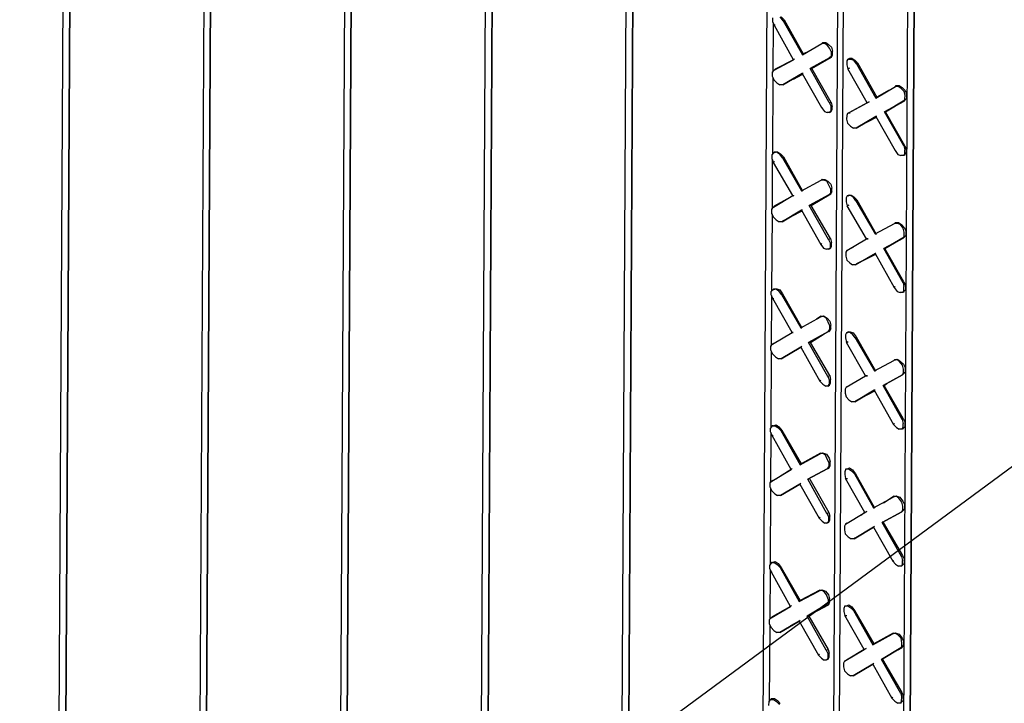
# Model space of a CAD drawing. Units: inches. Extents: x -53 to 76, y 26 to 193.
# Drawn here: x -16 to -9, y 111 to 116 of the extents above; entities that cross this region are included whole.
import ezdxf

# ---------------------------------------------------------------- set-up
doc = ezdxf.new("R2010")
doc.units = ezdxf.units.IN
doc.header["$MEASUREMENT"] = 0
doc.layers.add('Hatch', color=1, linetype='Continuous', lineweight=30)
doc.layers.add('Text', color=7, linetype='Continuous')
doc.styles.add('Logix', font='romans.shx')
doc.dimstyles.new('FBR', dxfattribs={"dimtxt": 1, "dimasz": 1.25, "dimexe": 0.5, "dimexo": 0.5, "dimgap": 0.3, "dimtad": 0, "dimdec": 4, "dimzin": 0, "dimdsep": 46, "dimlunit": 5, "dimtxsty": 'Logix', "dimblk": 'ARCHTICK', "dimcen": 0.5, "dimadec": 0, "dimazin": 0, "dimtm": 1e-09, "dimtfac": 1, "dimtdec": 4, "dimtofl": 0, "dimtmove": 2, "dimatfit": 3, "dimfxl": 0.5, "dimtolj": 1, "dimtzin": 0, "dimarcsym": 0})

# ---------------------------------------------------------------- blocks, each defined once
blk = doc.blocks.new('_ArchTick')
at = {"color": 0, "linetype": 'ByBlock', "const_width": 0.15}
blk.add_lwpolyline([(-0.5, -0.5), (0.5, 0.5)], dxfattribs=at)

msp = doc.modelspace()

# ---------------------------------------------------------------- linework, layer by layer
at = {"layer": 'Hatch'}
for p, q in [((-15.6786, 125.1134), (-15.7704, 108.5251)), ((-15.6286, 125.0844), (-15.7204, 108.5033)), ((-15.7204, 108.5033), (-15.6286, 125.0844)), ((-14.6429, 124.5057), (-14.7347, 107.9246)), ((-14.5929, 124.4839), (-14.6847, 107.8956)), ((-14.6847, 107.8956), (-14.5929, 124.4839)), ((-13.6072, 123.9052), (-13.699, 107.3169)), ((-13.5572, 123.8763), (-13.649, 107.288)), ((-13.649, 107.288), (-13.5572, 123.8763)), ((-12.5715, 123.2976), (-12.6634, 106.7093)), ((-12.5215, 123.2686), (-12.6133, 106.6875)), ((-12.6133, 106.6875), (-12.5215, 123.2686)), ((-11.5358, 122.6899), (-11.6277, 106.1088)), ((-11.4858, 122.661), (-11.5777, 106.0798)), ((-11.5777, 106.0798), (-11.4858, 122.661)), ((-10.5039, 121.4015), (-10.5882, 106.1818)), ((-9.9825, 121.0977), (-10.0665, 105.9281)), ((-10.0236, 105.9064), (-9.9396, 121.0759)), ((-10.0236, 105.9064), (-9.9396, 121.0759)), ((-9.4683, 120.7938), (-9.5522, 105.6315)), ((-9.5025, 105.5524), (-9.4182, 120.7721)), ((-9.4182, 120.7721), (-9.5025, 105.5524)), ((-10.4895, 116.2421), (-10.4897, 116.2134)), ((-10.4108, 116.2201), (-10.4321, 116.2489)), ((-10.425, 116.2489), (-10.4036, 116.2272)), ((-10.4036, 116.2272), (-10.4108, 116.2201)), ((-10.4036, 116.2272), (-10.2617, 115.9757)), ((-10.4897, 116.2134), (-10.4755, 116.1847)), ((-10.4846, 115.8407), (-10.4825, 116.2062)), ((-10.4846, 115.8407), (-10.4825, 116.2062)), ((-10.4755, 116.1847), (-10.4683, 116.1918)), ((-10.3336, 115.9331), (-10.4755, 116.1847)), ((-10.4108, 116.2201), (-10.2689, 115.9685)), ((-10.2689, 115.9685), (-10.1251, 116.0537)), ((-10.2689, 115.9685), (-10.1251, 116.0537)), ((-10.1251, 116.0537), (-10.1179, 116.0609)), ((-10.1251, 116.0537), (-10.1179, 116.0609)), ((-10.1036, 116.0536), (-10.1251, 116.0537)), ((-10.1179, 116.0609), (-10.1179, 116.0537)), ((-10.1179, 116.0609), (-10.0964, 116.0607)), ((-10.1179, 116.0609), (-10.1179, 116.0537)), ((-10.0822, 116.0392), (-10.1036, 116.0536)), ((-10.0964, 116.0607), (-10.075, 116.0463)), ((-10.068, 116.0176), (-10.0822, 116.0392)), ((-10.075, 116.0463), (-10.0536, 116.0247)), ((-10.0538, 115.9888), (-10.068, 116.0176)), ((-10.0536, 116.0247), (-10.0466, 115.996)), ((-10.4773, 115.855), (-10.3336, 115.9331)), ((-10.4773, 115.855), (-10.3336, 115.9331)), ((-10.3336, 115.9331), (-10.4701, 115.8622)), ((-10.3336, 115.9331), (-10.4701, 115.8622)), ((-10.3336, 115.9331), (-10.3264, 115.9402)), ((-10.3264, 115.9402), (-10.3336, 115.9331)), ((-10.2617, 115.9757), (-10.2689, 115.9685)), ((-10.2689, 115.9685), (-10.2617, 115.9757)), ((-10.2329, 115.9898), (-10.2617, 115.9757)), ((-10.2617, 115.9757), (-10.2329, 115.9898)), ((-10.2121, 115.8679), (-10.0684, 115.9459)), ((-10.0684, 115.9459), (-10.2121, 115.8679)), ((-10.054, 115.953), (-10.1978, 115.8678)), ((-10.1978, 115.8678), (-10.054, 115.953)), ((-10.054, 115.9602), (-10.0684, 115.9459)), ((-10.0684, 115.9459), (-10.054, 115.953)), ((-10.0684, 115.9459), (-10.054, 115.953)), ((-10.054, 115.9602), (-10.0538, 115.9888)), ((-10.054, 115.953), (-10.0468, 115.9673)), ((-10.0468, 115.9673), (-10.0466, 115.996)), ((-9.9323, 115.938), (-9.9395, 115.9237)), ((-9.9323, 115.938), (-9.9179, 115.9451)), ((-9.9323, 115.938), (-9.9108, 115.9379)), ((-9.9179, 115.9451), (-9.9036, 115.945)), ((-9.9108, 115.9379), (-9.8893, 115.9306)), ((-9.9036, 115.945), (-9.8821, 115.9306)), ((-10.4701, 115.8622), (-10.4773, 115.855)), ((-10.4701, 115.8622), (-10.4773, 115.855)), ((-10.4702, 115.855), (-10.4701, 115.8622)), ((-10.1978, 115.8678), (-10.2121, 115.8679)), ((-10.0702, 115.6163), (-10.2121, 115.8679)), ((-10.1978, 115.8678), (-10.2121, 115.8679)), ((-10.0559, 115.6162), (-10.1978, 115.8678)), ((-9.9395, 115.9237), (-9.9397, 115.8951)), ((-9.9397, 115.8951), (-9.9327, 115.8664)), ((-9.9327, 115.8664), (-9.9183, 115.8734)), ((-9.7907, 115.6148), (-9.9327, 115.8664)), ((-9.868, 115.9018), (-9.8893, 115.9306)), ((-9.8608, 115.9089), (-9.8821, 115.9306)), ((-9.8608, 115.9089), (-9.868, 115.9018)), ((-9.868, 115.9018), (-9.726, 115.6502)), ((-9.8608, 115.9089), (-9.7188, 115.6574)), ((-10.4917, 115.8408), (-10.4919, 115.8121)), ((-10.4919, 115.8121), (-10.4777, 115.7834)), ((-10.4773, 115.855), (-10.4917, 115.8408)), ((-10.4879, 115.2388), (-10.4848, 115.8049)), ((-10.4879, 115.2388), (-10.4848, 115.8049)), ((-10.4134, 115.7472), (-10.2696, 115.8324)), ((-10.2696, 115.8324), (-10.4134, 115.7472)), ((-10.3344, 115.7898), (-10.2697, 115.8252)), ((-10.3344, 115.7898), (-10.2697, 115.8252)), ((-10.2625, 115.8323), (-10.2696, 115.8324)), ((-10.2696, 115.8324), (-10.1277, 115.5808)), ((-10.2696, 115.8324), (-10.2625, 115.8323)), ((-10.4777, 115.7834), (-10.4563, 115.7618)), ((-10.4563, 115.7618), (-10.4349, 115.7473)), ((-10.4134, 115.7472), (-10.4349, 115.7473)), ((-10.4062, 115.7543), (-10.4134, 115.7472)), ((-10.4062, 115.7543), (-10.4134, 115.7472)), ((-9.726, 115.6502), (-9.5823, 115.7354)), ((-9.726, 115.6502), (-9.5823, 115.7354)), ((-9.5823, 115.7354), (-9.5751, 115.7426)), ((-9.5823, 115.7354), (-9.5751, 115.7426)), ((-9.5608, 115.7353), (-9.5823, 115.7354)), ((-9.5751, 115.7426), (-9.5751, 115.7354)), ((-9.5751, 115.7426), (-9.5536, 115.7424)), ((-9.5751, 115.7426), (-9.5751, 115.7354)), ((-9.5393, 115.7209), (-9.5608, 115.7353)), ((-9.5536, 115.7424), (-9.5321, 115.728)), ((-9.518, 115.6992), (-9.5393, 115.7209)), ((-9.5321, 115.728), (-9.5108, 115.7064)), ((-9.7188, 115.6574), (-9.726, 115.6502)), ((-9.726, 115.6502), (-9.7188, 115.6574)), ((-9.6326, 115.707), (-9.7188, 115.6574)), ((-9.7188, 115.6574), (-9.6326, 115.707)), ((-9.5111, 115.6419), (-9.5184, 115.6276)), ((-9.511, 115.6705), (-9.518, 115.6992)), ((-9.4967, 115.649), (-9.5112, 115.6347)), ((-9.5111, 115.6419), (-9.511, 115.6705)), ((-9.5108, 115.7064), (-9.4966, 115.6776)), ((-9.4967, 115.649), (-9.4966, 115.6776)), ((-10.1277, 115.5808), (-10.1064, 115.552)), ((-10.1277, 115.5808), (-10.1206, 115.5808)), ((-10.0702, 115.6163), (-10.056, 115.5876)), ((-10.0702, 115.6163), (-10.0559, 115.6162)), ((-10.0562, 115.5589), (-10.056, 115.5876)), ((-10.0559, 115.6162), (-10.0489, 115.5875)), ((-10.049, 115.566), (-10.0489, 115.5875)), ((-9.9345, 115.5367), (-9.7907, 115.6148)), ((-9.9345, 115.5367), (-9.7907, 115.6148)), ((-9.7907, 115.6148), (-9.9201, 115.5438)), ((-9.7907, 115.6148), (-9.9201, 115.5438)), ((-9.7907, 115.6148), (-9.7764, 115.6218)), ((-9.7764, 115.6218), (-9.7907, 115.6148)), ((-9.6621, 115.5496), (-9.5184, 115.6276)), ((-9.5184, 115.6276), (-9.6621, 115.5496)), ((-9.5112, 115.6347), (-9.6549, 115.5495)), ((-9.6549, 115.5495), (-9.5112, 115.6347)), ((-9.5184, 115.6276), (-9.5112, 115.6347)), ((-9.5184, 115.6276), (-9.5112, 115.6347)), ((-10.1064, 115.552), (-10.0849, 115.5447)), ((-10.0706, 115.5447), (-10.0849, 115.5447)), ((-10.0706, 115.5447), (-10.0562, 115.5589)), ((-10.0706, 115.5447), (-10.0562, 115.5517)), ((-10.0634, 115.5446), (-10.0562, 115.5517)), ((-10.0562, 115.5517), (-10.049, 115.566)), ((-9.9417, 115.5224), (-9.9419, 115.4938)), ((-9.9345, 115.5367), (-9.9417, 115.5224)), ((-9.9345, 115.5367), (-9.9201, 115.5438)), ((-9.9201, 115.5438), (-9.9345, 115.5367)), ((-9.9201, 115.5438), (-9.9202, 115.5367)), ((-9.8706, 115.4289), (-9.7268, 115.5141)), ((-9.7268, 115.5141), (-9.8706, 115.4289)), ((-9.8346, 115.4502), (-9.7268, 115.5069)), ((-9.8346, 115.4502), (-9.7268, 115.5069)), ((-9.7196, 115.514), (-9.7268, 115.5141)), ((-9.7268, 115.5141), (-9.5849, 115.2625)), ((-9.7268, 115.5141), (-9.7196, 115.514)), ((-9.6549, 115.5495), (-9.6621, 115.5496)), ((-9.5202, 115.298), (-9.6621, 115.5496)), ((-9.6549, 115.5495), (-9.6621, 115.5496)), ((-9.513, 115.2979), (-9.6549, 115.5495)), ((-9.9419, 115.4938), (-9.9349, 115.4651)), ((-9.9349, 115.4651), (-9.9135, 115.4435)), ((-9.9135, 115.4435), (-9.8921, 115.429)), ((-9.8706, 115.4289), (-9.8921, 115.429)), ((-9.8634, 115.436), (-9.8706, 115.4289)), ((-9.8634, 115.436), (-9.8706, 115.4289)), ((-9.5202, 115.298), (-9.5132, 115.2693)), ((-9.5202, 115.298), (-9.513, 115.2979)), ((-9.513, 115.2979), (-9.4989, 115.2692)), ((-10.4951, 115.2317), (-10.4953, 115.203)), ((-10.4807, 115.246), (-10.4951, 115.2317)), ((-10.4735, 115.2531), (-10.4807, 115.246)), ((-10.4807, 115.246), (-10.4592, 115.253)), ((-10.4735, 115.2459), (-10.4735, 115.2531)), ((-10.4735, 115.2531), (-10.452, 115.253)), ((-10.4592, 115.253), (-10.4377, 115.2386)), ((-10.452, 115.253), (-10.4306, 115.2385)), ((-10.4164, 115.2098), (-10.4377, 115.2386)), ((-10.4306, 115.2385), (-10.4092, 115.2169)), ((-10.4092, 115.2169), (-10.4164, 115.2098)), ((-10.4164, 115.2098), (-10.2744, 114.9654)), ((-10.4092, 115.2169), (-10.2673, 114.9653)), ((-9.5849, 115.2625), (-9.5635, 115.2337)), ((-9.5849, 115.2625), (-9.5777, 115.2625)), ((-9.5635, 115.2337), (-9.5421, 115.2264)), ((-9.5206, 115.2263), (-9.5421, 115.2264)), ((-9.5206, 115.2263), (-9.5133, 115.2406)), ((-9.5206, 115.2263), (-9.5134, 115.2334)), ((-9.5134, 115.2334), (-9.499, 115.2477)), ((-9.5134, 115.2263), (-9.5134, 115.2334)), ((-9.5133, 115.2406), (-9.5132, 115.2693)), ((-9.499, 115.2477), (-9.4989, 115.2692)), ((-10.4953, 115.203), (-10.4811, 115.1743)), ((-10.4902, 114.8304), (-10.4881, 115.1958)), ((-10.4902, 114.8304), (-10.4881, 115.1958)), ((-10.4811, 115.1743), (-10.4739, 115.1814)), ((-10.3391, 114.9299), (-10.4811, 115.1743)), ((-10.2744, 114.9654), (-10.1307, 115.0434)), ((-10.2744, 114.9654), (-10.1307, 115.0434)), ((-10.1307, 115.0434), (-10.1235, 115.0505)), ((-10.1307, 115.0434), (-10.1235, 115.0505)), ((-10.1092, 115.0433), (-10.1307, 115.0434)), ((-10.1235, 115.0505), (-10.1235, 115.0433)), ((-10.1235, 115.0505), (-10.102, 115.0504)), ((-10.1235, 115.0505), (-10.1235, 115.0433)), ((-10.0877, 115.036), (-10.1092, 115.0433)), ((-10.102, 115.0504), (-10.0806, 115.0359)), ((-10.0736, 115.0072), (-10.0877, 115.036)), ((-10.0806, 115.0359), (-10.0592, 115.0143)), ((-10.0594, 114.9785), (-10.0736, 115.0072)), ((-10.0592, 115.0143), (-10.0522, 114.9856)), ((-10.4829, 114.8447), (-10.3391, 114.9299)), ((-10.4829, 114.8447), (-10.3391, 114.9299)), ((-10.3607, 114.9157), (-10.4757, 114.8518)), ((-10.3607, 114.9157), (-10.4757, 114.8518)), ((-10.3391, 114.9299), (-10.332, 114.9298)), ((-10.332, 114.9298), (-10.3391, 114.9299)), ((-10.2673, 114.9653), (-10.2744, 114.9654)), ((-10.2744, 114.9654), (-10.2673, 114.9653)), ((-10.2177, 114.8576), (-10.074, 114.9356)), ((-10.074, 114.9356), (-10.2177, 114.8576)), ((-10.0596, 114.9427), (-10.2034, 114.8575)), ((-10.2034, 114.8575), (-10.0596, 114.9427)), ((-10.0596, 114.9498), (-10.074, 114.9356)), ((-10.074, 114.9356), (-10.0596, 114.9427)), ((-10.074, 114.9356), (-10.0596, 114.9427)), ((-10.0596, 114.9498), (-10.0594, 114.9785)), ((-10.0523, 114.957), (-10.0596, 114.9427)), ((-10.0523, 114.957), (-10.0522, 114.9856)), ((-9.9379, 114.9277), (-9.9451, 114.9134)), ((-9.9235, 114.9347), (-9.9379, 114.9277)), ((-9.9379, 114.9277), (-9.9163, 114.9347)), ((-9.9307, 114.9276), (-9.9235, 114.9347)), ((-9.9235, 114.9347), (-9.9092, 114.9347)), ((-9.9163, 114.9347), (-9.8949, 114.9203)), ((-9.9092, 114.9347), (-9.8877, 114.9202)), ((-9.8736, 114.8915), (-9.8949, 114.9203)), ((-9.8877, 114.9202), (-9.8664, 114.8986)), ((-10.4829, 114.8447), (-10.4973, 114.8304)), ((-10.4757, 114.8518), (-10.4829, 114.8447)), ((-10.4757, 114.8518), (-10.4829, 114.8447)), ((-10.4757, 114.8446), (-10.4757, 114.8518)), ((-10.2034, 114.8575), (-10.2177, 114.8576)), ((-10.0758, 114.606), (-10.2177, 114.8576)), ((-10.2034, 114.8575), (-10.2177, 114.8576)), ((-10.0614, 114.613), (-10.2034, 114.8575)), ((-9.9451, 114.9134), (-9.9453, 114.8847)), ((-9.9453, 114.8847), (-9.9383, 114.856)), ((-9.9383, 114.856), (-9.9239, 114.8631)), ((-9.7963, 114.6116), (-9.9383, 114.856)), ((-9.8664, 114.8986), (-9.8736, 114.8915)), ((-9.8736, 114.8915), (-9.7316, 114.6471)), ((-9.8664, 114.8986), (-9.7244, 114.647)), ((-10.4973, 114.8304), (-10.4975, 114.8018)), ((-10.4975, 114.8018), (-10.4833, 114.773)), ((-10.4935, 114.2285), (-10.4904, 114.7946)), ((-10.4935, 114.2285), (-10.4904, 114.7946)), ((-10.4833, 114.773), (-10.4619, 114.7514)), ((-10.419, 114.7368), (-10.2752, 114.822)), ((-10.2752, 114.822), (-10.419, 114.7368)), ((-10.4118, 114.744), (-10.2753, 114.8149)), ((-10.4118, 114.744), (-10.2753, 114.8149)), ((-10.2681, 114.822), (-10.2752, 114.822)), ((-10.2752, 114.822), (-10.1333, 114.5705)), ((-10.2752, 114.822), (-10.2681, 114.822)), ((-10.4619, 114.7514), (-10.4405, 114.737)), ((-10.419, 114.7368), (-10.4405, 114.737)), ((-10.4118, 114.744), (-10.419, 114.7368)), ((-10.4118, 114.744), (-10.419, 114.7368)), ((-9.7316, 114.6471), (-9.5879, 114.7251)), ((-9.7316, 114.6471), (-9.5879, 114.7251)), ((-9.5879, 114.7251), (-9.5806, 114.7322)), ((-9.5879, 114.7251), (-9.5806, 114.7322)), ((-9.5664, 114.725), (-9.5879, 114.7251)), ((-9.5806, 114.7322), (-9.5807, 114.725)), ((-9.5806, 114.7322), (-9.5807, 114.725)), ((-9.5806, 114.7322), (-9.5592, 114.7321)), ((-9.5449, 114.7177), (-9.5664, 114.725)), ((-9.5592, 114.7321), (-9.5377, 114.7176)), ((-9.5236, 114.6889), (-9.5449, 114.7177)), ((-9.5377, 114.7176), (-9.5164, 114.696)), ((-9.7244, 114.647), (-9.7316, 114.6471)), ((-9.7316, 114.6471), (-9.7244, 114.647)), ((-9.5168, 114.6244), (-9.6605, 114.5392)), ((-9.6605, 114.5392), (-9.5168, 114.6244)), ((-9.5167, 114.6315), (-9.524, 114.6172)), ((-9.524, 114.6172), (-9.5168, 114.6244)), ((-9.524, 114.6172), (-9.5168, 114.6244)), ((-9.5166, 114.6602), (-9.5236, 114.6889)), ((-9.5023, 114.6386), (-9.5168, 114.6244)), ((-9.5167, 114.6315), (-9.5166, 114.6602)), ((-9.5164, 114.696), (-9.5022, 114.6673)), ((-9.5023, 114.6386), (-9.5022, 114.6673)), ((-10.1333, 114.5705), (-10.1261, 114.5776)), ((-10.1333, 114.5705), (-10.112, 114.5417)), ((-10.0758, 114.606), (-10.0614, 114.613)), ((-10.0758, 114.606), (-10.0616, 114.5772)), ((-10.0618, 114.5486), (-10.0616, 114.5772)), ((-10.0618, 114.5414), (-10.0546, 114.5557)), ((-10.0614, 114.613), (-10.0544, 114.5843)), ((-10.0546, 114.5557), (-10.0544, 114.5843)), ((-9.9401, 114.5264), (-9.7963, 114.6116)), ((-9.9401, 114.5264), (-9.7963, 114.6116)), ((-9.7963, 114.6116), (-9.782, 114.6115)), ((-9.782, 114.6115), (-9.7963, 114.6116)), ((-9.6677, 114.5392), (-9.524, 114.6172)), ((-9.524, 114.6172), (-9.6677, 114.5392)), ((-10.112, 114.5417), (-10.0905, 114.5344)), ((-10.0762, 114.5343), (-10.0905, 114.5344)), ((-10.0762, 114.5343), (-10.0618, 114.5486)), ((-10.0618, 114.5414), (-10.0762, 114.5343)), ((-10.069, 114.5343), (-10.0618, 114.5414)), ((-9.9473, 114.5121), (-9.9475, 114.4834)), ((-9.9475, 114.4834), (-9.9405, 114.4547)), ((-9.9401, 114.5264), (-9.9473, 114.5121)), ((-9.9401, 114.5264), (-9.9257, 114.5335)), ((-9.9257, 114.5335), (-9.9401, 114.5264)), ((-9.897, 114.5476), (-9.9257, 114.5335)), ((-9.897, 114.5476), (-9.9257, 114.5335)), ((-9.8762, 114.4185), (-9.7324, 114.5037)), ((-9.7324, 114.5037), (-9.8762, 114.4185)), ((-9.869, 114.4257), (-9.7324, 114.4966)), ((-9.7324, 114.4966), (-9.869, 114.4257)), ((-9.7252, 114.5037), (-9.7324, 114.5037)), ((-9.7324, 114.5037), (-9.5905, 114.2522)), ((-9.7324, 114.5037), (-9.7252, 114.5037)), ((-9.6605, 114.5392), (-9.6677, 114.5392)), ((-9.5258, 114.2876), (-9.6677, 114.5392)), ((-9.6605, 114.5392), (-9.6677, 114.5392)), ((-9.5186, 114.2947), (-9.6605, 114.5392)), ((-9.9405, 114.4547), (-9.9191, 114.4331)), ((-9.9191, 114.4331), (-9.8977, 114.4187)), ((-9.8762, 114.4185), (-9.8977, 114.4187)), ((-9.869, 114.4257), (-9.8762, 114.4185)), ((-9.869, 114.4257), (-9.8762, 114.4185)), ((-9.5258, 114.2876), (-9.5186, 114.2947)), ((-9.5258, 114.2876), (-9.5188, 114.2589)), ((-9.5186, 114.2947), (-9.5044, 114.2588)), ((-10.5007, 114.2214), (-10.5008, 114.1999)), ((-10.5008, 114.1999), (-10.4866, 114.1711)), ((-10.4863, 114.2356), (-10.5007, 114.2214)), ((-10.4958, 113.8201), (-10.4937, 114.1927)), ((-10.4958, 113.8201), (-10.4937, 114.1927)), ((-10.4791, 114.2427), (-10.4863, 114.2356)), ((-10.4863, 114.2356), (-10.4648, 114.2427)), ((-10.4791, 114.2356), (-10.4791, 114.2427)), ((-10.4791, 114.2427), (-10.4576, 114.2426)), ((-10.4648, 114.2427), (-10.4433, 114.2282)), ((-10.4576, 114.2426), (-10.4361, 114.2353)), ((-10.422, 114.1994), (-10.4433, 114.2282)), ((-10.4361, 114.2353), (-10.4148, 114.2066)), ((-10.4148, 114.2066), (-10.422, 114.1994)), ((-10.422, 114.1994), (-10.28, 113.955)), ((-10.4148, 114.2066), (-10.2729, 113.955)), ((-9.5905, 114.2522), (-9.5833, 114.2593)), ((-9.5905, 114.2522), (-9.5691, 114.2234)), ((-9.5691, 114.2234), (-9.5477, 114.2161)), ((-9.5262, 114.216), (-9.5477, 114.2161)), ((-9.5262, 114.216), (-9.5189, 114.2303)), ((-9.519, 114.2231), (-9.5262, 114.216)), ((-9.519, 114.2231), (-9.5046, 114.2373)), ((-9.519, 114.2159), (-9.519, 114.2231)), ((-9.5189, 114.2303), (-9.5188, 114.2589)), ((-9.5046, 114.2373), (-9.5044, 114.2588)), ((-10.3447, 113.9195), (-10.4866, 114.1711)), ((-10.4866, 114.1711), (-10.4795, 114.1711)), ((-10.28, 113.955), (-10.1363, 114.033)), ((-10.28, 113.955), (-10.1363, 114.033)), ((-10.1291, 114.0402), (-10.165, 114.0189)), ((-10.1291, 114.0402), (-10.165, 114.0189)), ((-10.1363, 114.033), (-10.1291, 114.0402)), ((-10.1363, 114.033), (-10.1291, 114.0402)), ((-10.1147, 114.0401), (-10.1363, 114.033)), ((-10.1291, 114.0402), (-10.1076, 114.04)), ((-10.0933, 114.0256), (-10.1147, 114.0401)), ((-10.1076, 114.04), (-10.0862, 114.0256)), ((-10.0792, 113.9969), (-10.0933, 114.0256)), ((-10.0862, 114.0256), (-10.0648, 114.004)), ((-10.065, 113.9681), (-10.0792, 113.9969)), ((-10.0648, 114.004), (-10.0578, 113.9753)), ((-10.0579, 113.9466), (-10.0578, 113.9753)), ((-10.4885, 113.8343), (-10.3447, 113.9195)), ((-10.4885, 113.8343), (-10.3447, 113.9195)), ((-10.3447, 113.9195), (-10.3376, 113.9195)), ((-10.3376, 113.9195), (-10.3447, 113.9195)), ((-10.2729, 113.955), (-10.28, 113.955)), ((-10.28, 113.955), (-10.2729, 113.955)), ((-10.2233, 113.8472), (-10.0796, 113.9252)), ((-10.0796, 113.9252), (-10.2233, 113.8472)), ((-10.209, 113.8471), (-10.1083, 113.9111)), ((-10.209, 113.8471), (-10.1083, 113.9111)), ((-10.0651, 113.9467), (-10.0796, 113.9252)), ((-10.0796, 113.9252), (-10.0652, 113.9323)), ((-10.0796, 113.9252), (-10.0652, 113.9323)), ((-10.0652, 113.9323), (-10.0724, 113.9252)), ((-10.0724, 113.9252), (-10.0652, 113.9323)), ((-10.0579, 113.9466), (-10.0652, 113.9323)), ((-10.0651, 113.9467), (-10.065, 113.9681)), ((-9.9507, 113.903), (-9.9508, 113.8815)), ((-9.9434, 113.9173), (-9.9507, 113.903)), ((-9.9291, 113.9244), (-9.9434, 113.9173)), ((-9.9434, 113.9173), (-9.9219, 113.9244)), ((-9.9363, 113.9173), (-9.9291, 113.9244)), ((-9.9291, 113.9244), (-9.9147, 113.9243)), ((-9.9219, 113.9244), (-9.9005, 113.9099)), ((-9.9147, 113.9243), (-9.8933, 113.917)), ((-9.8792, 113.8811), (-9.9005, 113.9099)), ((-9.8933, 113.917), (-9.872, 113.8883)), ((-10.4885, 113.8343), (-10.5029, 113.8201)), ((-10.4885, 113.8343), (-10.4813, 113.8415)), ((-10.4813, 113.8415), (-10.4885, 113.8343)), ((-10.209, 113.8471), (-10.2233, 113.8472)), ((-10.0814, 113.5956), (-10.2233, 113.8472)), ((-10.209, 113.8471), (-10.2233, 113.8472)), ((-10.067, 113.6027), (-10.209, 113.8471)), ((-9.9508, 113.8815), (-9.9438, 113.8457)), ((-9.9438, 113.8457), (-9.9295, 113.8527)), ((-9.8019, 113.6012), (-9.9438, 113.8457)), ((-9.872, 113.8883), (-9.8792, 113.8811)), ((-9.8792, 113.8811), (-9.7372, 113.6367)), ((-9.872, 113.8883), (-9.73, 113.6367)), ((-10.5029, 113.8201), (-10.5031, 113.7914)), ((-10.5031, 113.7914), (-10.4889, 113.7627)), ((-10.4991, 113.2181), (-10.496, 113.7842)), ((-10.4991, 113.2181), (-10.496, 113.7842)), ((-10.4889, 113.7627), (-10.4675, 113.7411)), ((-10.4246, 113.7265), (-10.2808, 113.8117)), ((-10.2808, 113.8117), (-10.4246, 113.7265)), ((-10.4174, 113.7336), (-10.3671, 113.762)), ((-10.4174, 113.7336), (-10.3671, 113.762)), ((-10.2736, 113.8188), (-10.2808, 113.8117)), ((-10.2808, 113.8117), (-10.2736, 113.8188)), ((-10.2808, 113.8117), (-10.1389, 113.5601)), ((-10.4675, 113.7411), (-10.4461, 113.7266)), ((-10.4246, 113.7265), (-10.4461, 113.7266)), ((-10.4174, 113.7336), (-10.4246, 113.7265)), ((-10.4174, 113.7336), (-10.4246, 113.7265)), ((-9.7372, 113.6367), (-9.5934, 113.7147)), ((-9.7372, 113.6367), (-9.5934, 113.7147)), ((-9.5934, 113.7147), (-9.5862, 113.7219)), ((-9.5934, 113.7147), (-9.5862, 113.7219)), ((-9.5719, 113.7218), (-9.5934, 113.7147)), ((-9.5862, 113.7219), (-9.5863, 113.7147)), ((-9.5862, 113.7219), (-9.5863, 113.7147)), ((-9.5862, 113.7219), (-9.5647, 113.7217)), ((-9.5505, 113.7073), (-9.5719, 113.7218)), ((-9.5647, 113.7217), (-9.5433, 113.7073)), ((-9.5292, 113.6785), (-9.5505, 113.7073)), ((-9.5433, 113.7073), (-9.522, 113.6857)), ((-9.522, 113.6857), (-9.5078, 113.6569)), ((-9.73, 113.6367), (-9.7372, 113.6367)), ((-9.7372, 113.6367), (-9.73, 113.6367)), ((-9.6733, 113.5289), (-9.5296, 113.6069)), ((-9.5296, 113.6069), (-9.6733, 113.5289)), ((-9.5223, 113.6283), (-9.5296, 113.6069)), ((-9.5296, 113.6069), (-9.5223, 113.614)), ((-9.5296, 113.6069), (-9.5223, 113.614)), ((-9.5223, 113.614), (-9.5295, 113.6141)), ((-9.5295, 113.6141), (-9.5223, 113.614)), ((-9.5221, 113.6498), (-9.5292, 113.6785)), ((-9.5223, 113.6283), (-9.5221, 113.6498)), ((-9.5079, 113.6283), (-9.5223, 113.614)), ((-9.5079, 113.6283), (-9.5078, 113.6569)), ((-10.1389, 113.5601), (-10.1317, 113.5672)), ((-10.1389, 113.5601), (-10.1175, 113.5385)), ((-10.1175, 113.5385), (-10.0961, 113.524)), ((-10.0818, 113.524), (-10.0674, 113.5382)), ((-10.0814, 113.5956), (-10.067, 113.6027)), ((-10.0814, 113.5956), (-10.0672, 113.5669)), ((-10.0674, 113.5382), (-10.0672, 113.5669)), ((-10.0674, 113.531), (-10.0602, 113.5453)), ((-10.067, 113.6027), (-10.06, 113.574)), ((-10.0602, 113.5453), (-10.06, 113.574)), ((-9.9457, 113.516), (-9.8019, 113.6012)), ((-9.9457, 113.516), (-9.8019, 113.6012)), ((-9.8019, 113.6012), (-9.7876, 113.6012)), ((-9.7876, 113.6012), (-9.8019, 113.6012)), ((-9.6661, 113.5288), (-9.6446, 113.543)), ((-9.6661, 113.5288), (-9.6446, 113.543)), ((-10.0818, 113.524), (-10.0961, 113.524)), ((-10.0818, 113.524), (-10.0674, 113.531)), ((-10.0746, 113.5239), (-10.0674, 113.531)), ((-9.9529, 113.5017), (-9.9531, 113.4731)), ((-9.9531, 113.4731), (-9.9461, 113.4444)), ((-9.9457, 113.516), (-9.9529, 113.5017)), ((-9.9457, 113.516), (-9.9313, 113.5231)), ((-9.9313, 113.5231), (-9.9457, 113.516)), ((-9.8818, 113.4082), (-9.738, 113.4934)), ((-9.738, 113.4934), (-9.8818, 113.4082)), ((-9.8746, 113.4153), (-9.738, 113.4862)), ((-9.738, 113.4862), (-9.8746, 113.4153)), ((-9.7308, 113.4934), (-9.738, 113.4934)), ((-9.738, 113.4934), (-9.5961, 113.2418)), ((-9.738, 113.4934), (-9.7308, 113.4934)), ((-9.6661, 113.5288), (-9.6733, 113.5289)), ((-9.5314, 113.2773), (-9.6733, 113.5289)), ((-9.6661, 113.5288), (-9.6733, 113.5289)), ((-9.5242, 113.2844), (-9.6661, 113.5288)), ((-9.9461, 113.4444), (-9.9247, 113.4228)), ((-9.9247, 113.4228), (-9.9033, 113.4083)), ((-9.8818, 113.4082), (-9.9033, 113.4083)), ((-9.8746, 113.4153), (-9.8818, 113.4082)), ((-9.8746, 113.4153), (-9.8818, 113.4082)), ((-9.5961, 113.2418), (-9.5889, 113.2489)), ((-9.5314, 113.2773), (-9.5242, 113.2844)), ((-9.5314, 113.2773), (-9.5244, 113.2486)), ((-9.5245, 113.2199), (-9.5244, 113.2486)), ((-9.5242, 113.2844), (-9.51, 113.2557)), ((-9.5102, 113.227), (-9.51, 113.2557)), ((-10.5063, 113.211), (-10.5064, 113.1895)), ((-10.5064, 113.1895), (-10.4922, 113.1608)), ((-10.4918, 113.2324), (-10.5063, 113.211)), ((-10.5013, 112.8097), (-10.4993, 113.1823)), ((-10.5013, 112.8097), (-10.4993, 113.1823)), ((-10.4847, 113.2324), (-10.4918, 113.2324)), ((-10.4918, 113.2324), (-10.4703, 113.2323)), ((-10.4847, 113.2324), (-10.4631, 113.2394)), ((-10.4703, 113.2323), (-10.4489, 113.2179)), ((-10.4631, 113.2394), (-10.4417, 113.225)), ((-10.4276, 113.1962), (-10.4489, 113.2179)), ((-10.4417, 113.225), (-10.4204, 113.1962)), ((-10.4204, 113.1962), (-10.4276, 113.1962)), ((-10.4276, 113.1962), (-10.2856, 112.9447)), ((-10.4204, 113.1962), (-10.2784, 112.9518)), ((-9.5961, 113.2418), (-9.5747, 113.2202)), ((-9.5747, 113.2202), (-9.5533, 113.2057)), ((-9.5318, 113.2056), (-9.5533, 113.2057)), ((-9.5318, 113.2056), (-9.5245, 113.2199)), ((-9.5246, 113.2127), (-9.5318, 113.2056)), ((-9.5246, 113.2127), (-9.5102, 113.227)), ((-9.5246, 113.2056), (-9.5246, 113.2127)), ((-10.3503, 112.9092), (-10.4922, 113.1608)), ((-10.4922, 113.1608), (-10.4851, 113.1607)), ((-10.1347, 113.0298), (-10.2784, 112.9518)), ((-10.2784, 112.9518), (-10.1347, 113.0298)), ((-10.1419, 113.0227), (-10.1347, 113.0298)), ((-10.1419, 113.0227), (-10.1347, 113.0298)), ((-10.1203, 113.0297), (-10.1419, 113.0227)), ((-10.1347, 113.0298), (-10.1132, 113.0297)), ((-10.0989, 113.0153), (-10.1203, 113.0297)), ((-10.1132, 113.0297), (-10.0917, 113.0224)), ((-10.2856, 112.9447), (-10.1419, 113.0227)), ((-10.2856, 112.9447), (-10.1419, 113.0227)), ((-10.0848, 112.9865), (-10.0989, 113.0153)), ((-10.0917, 113.0224), (-10.0704, 112.9936)), ((-10.0706, 112.9578), (-10.0848, 112.9865)), ((-10.0707, 112.9363), (-10.0706, 112.9578)), ((-10.0704, 112.9936), (-10.0634, 112.9649)), ((-10.0635, 112.9363), (-10.0634, 112.9649)), ((-10.4941, 112.824), (-10.3503, 112.9092)), ((-10.4941, 112.824), (-10.3503, 112.9092)), ((-10.3503, 112.9092), (-10.4654, 112.8382)), ((-10.3503, 112.9092), (-10.4654, 112.8382)), ((-10.3503, 112.9092), (-10.3431, 112.9163)), ((-10.3431, 112.9163), (-10.3503, 112.9092)), ((-10.2784, 112.9518), (-10.2856, 112.9447)), ((-10.2856, 112.9447), (-10.2784, 112.9518)), ((-10.2289, 112.8369), (-10.0852, 112.9149)), ((-10.0852, 112.9149), (-10.2289, 112.8369)), ((-10.0707, 112.9363), (-10.0852, 112.9149)), ((-10.0852, 112.9149), (-10.0708, 112.922)), ((-10.0852, 112.9149), (-10.0708, 112.922)), ((-10.0708, 112.922), (-10.078, 112.9148)), ((-10.078, 112.9148), (-10.0708, 112.922)), ((-10.0708, 112.922), (-10.0635, 112.9363)), ((-9.9563, 112.8927), (-9.9564, 112.8712)), ((-9.949, 112.9141), (-9.9563, 112.8927)), ((-9.949, 112.9141), (-9.9347, 112.9141)), ((-9.949, 112.9141), (-9.9275, 112.914)), ((-9.9347, 112.9141), (-9.9203, 112.9211)), ((-9.9275, 112.914), (-9.9061, 112.8996)), ((-9.9203, 112.9211), (-9.8989, 112.9067)), ((-9.8847, 112.8779), (-9.9061, 112.8996)), ((-9.8989, 112.9067), (-9.8775, 112.8779)), ((-10.5085, 112.8097), (-10.5087, 112.7811)), ((-10.4941, 112.824), (-10.5085, 112.8097)), ((-10.4941, 112.824), (-10.4869, 112.8311)), ((-10.4869, 112.8311), (-10.4941, 112.824)), ((-10.2864, 112.8013), (-10.2792, 112.8085)), ((-10.2864, 112.8013), (-10.2792, 112.8085)), ((-10.2145, 112.8439), (-10.2289, 112.8369)), ((-10.2289, 112.8369), (-10.2145, 112.8439)), ((-10.087, 112.5853), (-10.2289, 112.8369)), ((-10.2146, 112.8368), (-10.0726, 112.5924)), ((-9.9564, 112.8712), (-9.9494, 112.8425)), ((-9.8075, 112.5909), (-9.9494, 112.8425)), ((-9.9494, 112.8425), (-9.9351, 112.8424)), ((-9.8775, 112.8779), (-9.8847, 112.8779)), ((-9.8847, 112.8779), (-9.7428, 112.6264)), ((-9.8775, 112.8779), (-9.7356, 112.6263)), ((-10.5087, 112.7811), (-10.4945, 112.7523)), ((-10.5047, 112.2078), (-10.5015, 112.7739)), ((-10.5047, 112.2078), (-10.5015, 112.7739)), ((-10.4945, 112.7523), (-10.4731, 112.7307)), ((-10.4302, 112.7162), (-10.2864, 112.8013)), ((-10.2864, 112.8013), (-10.4302, 112.7162)), ((-10.2864, 112.8013), (-10.1445, 112.5498)), ((-10.4731, 112.7307), (-10.4517, 112.7163)), ((-10.4302, 112.7162), (-10.4517, 112.7163)), ((-10.423, 112.7233), (-10.4302, 112.7162)), ((-10.423, 112.7233), (-10.4302, 112.7162)), ((-9.7428, 112.6264), (-9.599, 112.7044)), ((-9.7428, 112.6264), (-9.599, 112.7044)), ((-9.5918, 112.7115), (-9.6709, 112.6618)), ((-9.5918, 112.7115), (-9.6709, 112.6618)), ((-9.599, 112.7044), (-9.5918, 112.7115)), ((-9.599, 112.7044), (-9.5918, 112.7115)), ((-9.5775, 112.7114), (-9.599, 112.7044)), ((-9.5918, 112.7115), (-9.5703, 112.7114)), ((-9.5561, 112.697), (-9.5775, 112.7114)), ((-9.5703, 112.7114), (-9.5489, 112.7041)), ((-9.5347, 112.6682), (-9.5561, 112.697)), ((-9.5489, 112.7041), (-9.5275, 112.6753)), ((-9.5277, 112.6395), (-9.5347, 112.6682)), ((-9.5275, 112.6753), (-9.5134, 112.6466)), ((-10.087, 112.5853), (-10.0726, 112.5924)), ((-10.0726, 112.5924), (-10.0656, 112.5637)), ((-9.9513, 112.5057), (-9.8075, 112.5909)), ((-9.9513, 112.5057), (-9.8075, 112.5909)), ((-9.8075, 112.5909), (-9.8363, 112.5696)), ((-9.8075, 112.5909), (-9.8363, 112.5696)), ((-9.8075, 112.5909), (-9.7931, 112.598)), ((-9.7931, 112.598), (-9.8075, 112.5909)), ((-9.7356, 112.6263), (-9.7428, 112.6264)), ((-9.7428, 112.6264), (-9.7356, 112.6263)), ((-9.6789, 112.5185), (-9.5351, 112.5965)), ((-9.5351, 112.5965), (-9.6789, 112.5185)), ((-9.5279, 112.618), (-9.5351, 112.5965)), ((-9.5351, 112.5965), (-9.5279, 112.6037)), ((-9.5279, 112.6037), (-9.5351, 112.6037)), ((-9.5351, 112.5965), (-9.5279, 112.6037)), ((-9.5351, 112.6037), (-9.5279, 112.6037)), ((-9.5279, 112.618), (-9.5277, 112.6395)), ((-9.5135, 112.6179), (-9.5279, 112.6037)), ((-9.5135, 112.6179), (-9.5134, 112.6466)), ((-10.1445, 112.5498), (-10.1373, 112.5569)), ((-10.1445, 112.5498), (-10.1231, 112.5281)), ((-10.1231, 112.5281), (-10.1017, 112.5137)), ((-10.0874, 112.5136), (-10.073, 112.5279)), ((-10.0874, 112.5136), (-10.073, 112.5207)), ((-10.087, 112.5853), (-10.0728, 112.5565)), ((-10.0802, 112.5207), (-10.073, 112.5207)), ((-10.073, 112.5279), (-10.0728, 112.5565)), ((-10.073, 112.5207), (-10.0658, 112.535)), ((-10.0658, 112.535), (-10.0656, 112.5637)), ((-9.6717, 112.5256), (-9.6789, 112.5185)), ((-9.6789, 112.5185), (-9.6717, 112.5256)), ((-9.537, 112.2669), (-9.6789, 112.5185)), ((-9.6717, 112.5185), (-9.5298, 112.2741)), ((-10.0874, 112.5136), (-10.1017, 112.5137)), ((-9.9585, 112.4914), (-9.9587, 112.4627)), ((-9.9587, 112.4627), (-9.9517, 112.434)), ((-9.9513, 112.5057), (-9.9585, 112.4914)), ((-9.9513, 112.5057), (-9.9369, 112.5128)), ((-9.9369, 112.5128), (-9.9513, 112.5057)), ((-9.8874, 112.3979), (-9.7436, 112.483)), ((-9.7436, 112.483), (-9.8874, 112.3979)), ((-9.7436, 112.483), (-9.7364, 112.4902)), ((-9.7436, 112.483), (-9.7364, 112.4902)), ((-9.7436, 112.483), (-9.6017, 112.2315)), ((-9.9517, 112.434), (-9.9303, 112.4124)), ((-9.9303, 112.4124), (-9.9089, 112.398)), ((-9.8874, 112.3979), (-9.9089, 112.398)), ((-9.8802, 112.405), (-9.8874, 112.3979)), ((-9.8802, 112.405), (-9.8874, 112.3979)), ((-10.4903, 112.222), (-10.4687, 112.2291)), ((-10.4687, 112.2291), (-10.4473, 112.2146)), ((-9.6017, 112.2315), (-9.5945, 112.2386)), ((-9.6017, 112.2315), (-9.5803, 112.2098)), ((-9.537, 112.2669), (-9.5298, 112.2741)), ((-9.537, 112.2669), (-9.53, 112.2382)), ((-9.5301, 112.2096), (-9.53, 112.2382)), ((-9.5298, 112.2741), (-9.5156, 112.2453)), ((-9.5158, 112.2167), (-9.5156, 112.2453)), ((-10.5119, 112.2007), (-10.512, 112.1792)), ((-10.512, 112.1792), (-10.4978, 112.1504)), ((-10.4974, 112.2221), (-10.5119, 112.2007)), ((-10.5069, 111.8065), (-10.5049, 112.172)), ((-10.5069, 111.8065), (-10.5049, 112.172)), ((-10.4903, 112.222), (-10.4974, 112.2221)), ((-10.4974, 112.2221), (-10.4759, 112.222)), ((-10.4759, 112.222), (-10.4545, 112.2075)), ((-10.4331, 112.1859), (-10.4545, 112.2075)), ((-10.4473, 112.2146), (-10.426, 112.1859)), ((-10.426, 112.1859), (-10.4331, 112.1859)), ((-10.4331, 112.1859), (-10.2912, 111.9343)), ((-10.426, 112.1859), (-10.284, 111.9414)), ((-9.5803, 112.2098), (-9.5589, 112.1954)), ((-9.5374, 112.1953), (-9.5589, 112.1954)), ((-9.5374, 112.1953), (-9.5301, 112.2096)), ((-9.5374, 112.1953), (-9.5302, 112.2024)), ((-9.5373, 112.2024), (-9.5302, 112.2024)), ((-9.5302, 112.2024), (-9.5158, 112.2167)), ((-10.3559, 111.8988), (-10.4978, 112.1504)), ((-10.4978, 112.1504), (-10.4907, 112.1504)), ((-10.2912, 111.9343), (-10.1475, 112.0123)), ((-10.2912, 111.9343), (-10.1475, 112.0123)), ((-10.1403, 112.0195), (-10.284, 111.9414)), ((-10.284, 111.9414), (-10.1403, 112.0195)), ((-10.1475, 112.0123), (-10.1403, 112.0195)), ((-10.1475, 112.0123), (-10.1403, 112.0195)), ((-10.1259, 112.0194), (-10.1475, 112.0123)), ((-10.1403, 112.0195), (-10.1188, 112.0193)), ((-10.1045, 112.0049), (-10.1259, 112.0194)), ((-10.1188, 112.0193), (-10.0973, 112.0121)), ((-10.0973, 112.0121), (-10.076, 111.9833)), ((-10.284, 111.9414), (-10.2912, 111.9343)), ((-10.2912, 111.9343), (-10.284, 111.9414)), ((-10.0903, 111.9834), (-10.1045, 112.0049)), ((-10.0762, 111.9475), (-10.0903, 111.9834)), ((-10.0763, 111.926), (-10.0762, 111.9475)), ((-10.076, 111.9833), (-10.069, 111.9546)), ((-10.0691, 111.9331), (-10.069, 111.9546)), ((-10.4997, 111.8136), (-10.3559, 111.8988)), ((-10.4997, 111.8136), (-10.3559, 111.8988)), ((-10.3559, 111.8988), (-10.4925, 111.8208)), ((-10.3559, 111.8988), (-10.4925, 111.8208)), ((-10.3559, 111.8988), (-10.3487, 111.906)), ((-10.3487, 111.906), (-10.3559, 111.8988)), ((-10.2345, 111.8265), (-10.0907, 111.9117)), ((-10.0907, 111.9117), (-10.2345, 111.8265)), ((-10.0764, 111.9116), (-10.1914, 111.8478)), ((-10.1914, 111.8478), (-10.0764, 111.9116)), ((-10.0763, 111.926), (-10.0907, 111.9117)), ((-10.0907, 111.9117), (-10.0764, 111.9116)), ((-10.0907, 111.9117), (-10.0764, 111.9116)), ((-10.0691, 111.9331), (-10.0764, 111.9116)), ((-9.9619, 111.8823), (-9.962, 111.8608)), ((-9.9546, 111.9038), (-9.9619, 111.8823)), ((-9.9546, 111.9038), (-9.9403, 111.9037)), ((-9.9546, 111.9038), (-9.9331, 111.9037)), ((-9.9403, 111.9037), (-9.9259, 111.9108)), ((-9.9331, 111.9037), (-9.9117, 111.8892)), ((-9.9259, 111.9108), (-9.9045, 111.8963)), ((-9.8903, 111.8676), (-9.9117, 111.8892)), ((-9.9045, 111.8963), (-9.8831, 111.8676)), ((-9.8831, 111.8676), (-9.8903, 111.8676)), ((-9.8903, 111.8676), (-9.7484, 111.616)), ((-9.8831, 111.8676), (-9.7412, 111.6231)), ((-10.5141, 111.7994), (-10.5143, 111.7707)), ((-10.4997, 111.8136), (-10.5141, 111.7994)), ((-10.4925, 111.8208), (-10.4997, 111.8136)), ((-10.4925, 111.8208), (-10.4997, 111.8136)), ((-10.4925, 111.8136), (-10.4925, 111.8208)), ((-10.4358, 111.7058), (-10.292, 111.791)), ((-10.292, 111.791), (-10.4358, 111.7058)), ((-10.292, 111.791), (-10.3567, 111.7555)), ((-10.3567, 111.7555), (-10.292, 111.791)), ((-10.2848, 111.7981), (-10.292, 111.791)), ((-10.292, 111.791), (-10.2848, 111.7981)), ((-10.292, 111.791), (-10.1501, 111.5394)), ((-10.2201, 111.8336), (-10.2345, 111.8265)), ((-10.2345, 111.8265), (-10.2201, 111.8336)), ((-10.0926, 111.5749), (-10.2345, 111.8265)), ((-10.2202, 111.8264), (-10.0782, 111.582)), ((-9.962, 111.8608), (-9.955, 111.8321)), ((-9.8131, 111.5805), (-9.955, 111.8321)), ((-9.955, 111.8321), (-9.9407, 111.8321)), ((-10.5143, 111.7707), (-10.5001, 111.742)), ((-10.5103, 111.1974), (-10.5071, 111.7635)), ((-10.5103, 111.1974), (-10.5071, 111.7635)), ((-10.5001, 111.742), (-10.4787, 111.7204)), ((-10.4787, 111.7204), (-10.4573, 111.7059)), ((-10.4358, 111.7058), (-10.4573, 111.7059)), ((-10.4286, 111.7129), (-10.4358, 111.7058)), ((-10.4286, 111.7129), (-10.4358, 111.7058)), ((-9.7484, 111.616), (-9.6046, 111.694)), ((-9.7484, 111.616), (-9.6046, 111.694)), ((-9.5974, 111.7012), (-9.7412, 111.6231)), ((-9.7412, 111.6231), (-9.5974, 111.7012)), ((-9.6046, 111.694), (-9.5974, 111.7012)), ((-9.6046, 111.694), (-9.5974, 111.7012)), ((-9.5831, 111.7011), (-9.6046, 111.694)), ((-9.5974, 111.7012), (-9.5759, 111.701)), ((-9.5617, 111.6866), (-9.5831, 111.7011)), ((-9.5759, 111.701), (-9.5545, 111.6938)), ((-9.5403, 111.665), (-9.5617, 111.6866)), ((-9.5545, 111.6938), (-9.5331, 111.665)), ((-9.5333, 111.6292), (-9.5403, 111.665)), ((-9.5331, 111.665), (-9.519, 111.6362)), ((-10.0926, 111.5749), (-10.0782, 111.582)), ((-10.0926, 111.5749), (-10.0784, 111.5462)), ((-10.0782, 111.582), (-10.0712, 111.5533)), ((-9.9569, 111.4953), (-9.8131, 111.5805)), ((-9.9569, 111.4953), (-9.8131, 111.5805)), ((-9.8131, 111.5805), (-9.9425, 111.5024)), ((-9.8131, 111.5805), (-9.9425, 111.5024)), ((-9.8131, 111.5805), (-9.7987, 111.5876)), ((-9.7987, 111.5876), (-9.8131, 111.5805)), ((-9.7412, 111.6231), (-9.7484, 111.616)), ((-9.7484, 111.616), (-9.7412, 111.6231)), ((-9.6845, 111.5082), (-9.5407, 111.5934)), ((-9.5407, 111.5934), (-9.6845, 111.5082)), ((-9.5335, 111.5933), (-9.5623, 111.5792)), ((-9.5623, 111.5792), (-9.5335, 111.5933)), ((-9.5335, 111.6077), (-9.5407, 111.5934)), ((-9.5407, 111.5934), (-9.5335, 111.5933)), ((-9.5407, 111.5934), (-9.5335, 111.5933)), ((-9.5335, 111.6077), (-9.5333, 111.6292)), ((-9.5335, 111.5933), (-9.5191, 111.6147)), ((-9.5191, 111.6147), (-9.519, 111.6362)), ((-10.1501, 111.5394), (-10.1429, 111.5465)), ((-10.1501, 111.5394), (-10.1287, 111.5178)), ((-10.1287, 111.5178), (-10.1073, 111.5033)), ((-10.093, 111.5033), (-10.1073, 111.5033)), ((-10.093, 111.5033), (-10.0786, 111.5175)), ((-10.0786, 111.5104), (-10.093, 111.5033)), ((-10.0858, 111.5104), (-10.0786, 111.5104)), ((-10.0786, 111.5175), (-10.0784, 111.5462)), ((-10.0786, 111.5104), (-10.0714, 111.5246)), ((-10.0714, 111.5246), (-10.0712, 111.5533)), ((-9.9569, 111.4953), (-9.9425, 111.5024)), ((-9.9425, 111.5024), (-9.9569, 111.4953)), ((-9.6773, 111.5153), (-9.6845, 111.5082)), ((-9.6845, 111.5082), (-9.6773, 111.5153)), ((-9.5426, 111.2566), (-9.6845, 111.5082)), ((-9.6773, 111.5081), (-9.5354, 111.2637)), ((-9.9641, 111.4811), (-9.9643, 111.4524)), ((-9.9643, 111.4524), (-9.9573, 111.4237)), ((-9.9569, 111.4953), (-9.9641, 111.4811)), ((-9.893, 111.3875), (-9.7492, 111.4727)), ((-9.7492, 111.4727), (-9.893, 111.3875)), ((-9.7492, 111.4727), (-9.742, 111.4798)), ((-9.7492, 111.4727), (-9.742, 111.4798)), ((-9.7492, 111.4727), (-9.6073, 111.2211)), ((-9.9573, 111.4237), (-9.9359, 111.4021)), ((-9.9359, 111.4021), (-9.9145, 111.3876)), ((-9.893, 111.3875), (-9.9145, 111.3876)), ((-9.8858, 111.3946), (-9.893, 111.3875)), ((-9.8858, 111.3946), (-9.893, 111.3875)), ((-10.503, 111.2117), (-10.5174, 111.1975)), ((-10.4958, 111.2189), (-10.503, 111.2117)), ((-10.503, 111.2117), (-10.4815, 111.2116)), ((-10.4959, 111.2117), (-10.4958, 111.2189)), ((-10.4958, 111.2189), (-10.4743, 111.2187)), ((-10.4815, 111.2116), (-10.4601, 111.1972)), ((-10.4743, 111.2187), (-10.4529, 111.2043)), ((-9.6073, 111.2211), (-9.6, 111.2282)), ((-9.6073, 111.2211), (-9.5859, 111.1995)), ((-9.5426, 111.2566), (-9.5354, 111.2637)), ((-9.5426, 111.2566), (-9.5356, 111.2279)), ((-9.5357, 111.1992), (-9.5356, 111.2279)), ((-9.5354, 111.2637), (-9.5212, 111.235)), ((-9.5213, 111.2063), (-9.5212, 111.235)), ((-10.5174, 111.1975), (-10.5176, 111.1688)), ((-10.4387, 111.1756), (-10.4601, 111.1972)), ((-10.4529, 111.2043), (-10.4315, 111.1827)), ((-9.5859, 111.1995), (-9.5645, 111.185)), ((-9.543, 111.1849), (-9.5645, 111.185)), ((-9.543, 111.1849), (-9.5357, 111.1992)), ((-9.543, 111.1849), (-9.5358, 111.1921)), ((-9.5429, 111.1921), (-9.5358, 111.1921)), ((-9.5358, 111.1921), (-9.5213, 111.2063))]:
    msp.add_line(p, q, dxfattribs=at)

# ---------------------------------------------------------------- leaders
at = {"layer": 'Text', "annotation_type": 0, "has_hookline": 1, "hookline_direction": 1, "text_width": 18.0952}
msp.add_leader([(-1.5616, 118.2012), (-27.0177, 99.4541), (-29.706, 99.4541)], dimstyle='FBR', dxfattribs=at)

doc.saveas('drawing.dxf')
